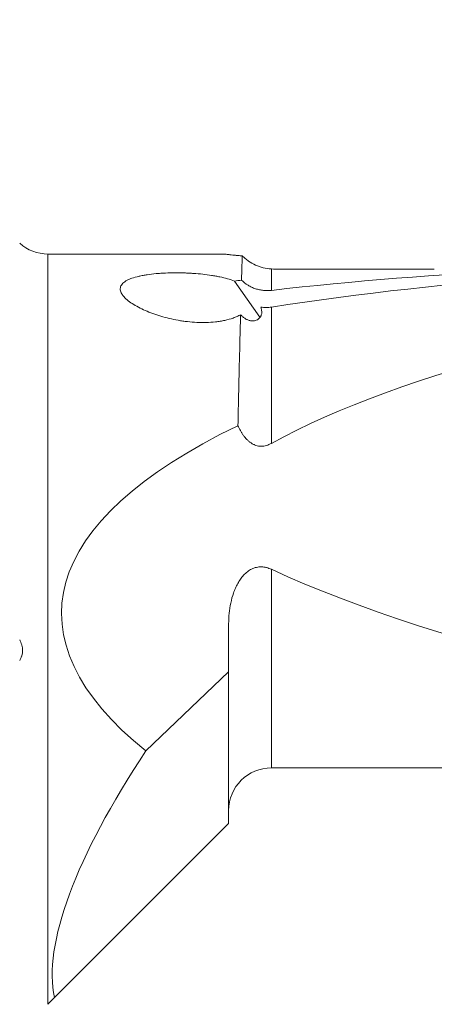
# Model space of a CAD drawing. Units: millimetres. Extents: x -76 to 129, y -50 to 38.
# Drawn here: x 79 to 89, y -8 to 15 of the extents above; entities that cross this region are included whole.
import ezdxf

# ---------------------------------------------------------------- set-up
doc = ezdxf.new("R2010")
doc.units = ezdxf.units.MM
doc.layers.add('1', color=4, linetype='Continuous')
doc.layers.add('2', color=7, linetype='Continuous')
doc.styles.add('iso_b_vert', font='simplex.shx')
doc.dimstyles.get("Standard").update_dxf_attribs({"dimtxt": 0.18, "dimasz": 0.18, "dimexe": 0.18, "dimexo": 0.0625, "dimgap": 0.09, "dimtad": 1, "dimzin": 0, "dimdsep": 52, "dimtxsty": 'Standard', "dimcen": 0.09, "dimadec": 0, "dimazin": 0, "dimtfac": 1, "dimtdec": 4, "dimtofl": 0, "dimtmove": 0, "dimatfit": 3, "dimfxl": 1, "dimtolj": 1, "dimtzin": 0, "dimarcsym": 0})

# ---------------------------------------------------------------- blocks, each defined once
blk = doc.blocks.new('_U0')
at = {"layer": '2', "lineweight": 13}
for p, q in [((103.8516, 13.1623), (103.8516, -30.2685)), ((-76.148, -1.5875), (-76.148, -30.2685)), ((-76.148, -28.2685), (103.8516, -28.2685))]:
    blk.add_line(p, q, dxfattribs=at)
at = {"layer": '2', "lineweight": 18}
for points in [[(-76.148, -28.2685), (-72.648002, -27.807716), (-72.647998, -28.729284)], [(103.8516, -28.2685), (100.351602, -28.729284), (100.351598, -27.807716)]]:
    blk.add_solid(points, dxfattribs=at)
at = {"layer": '2', "lineweight": 18, "insert": (8.622368, -27.235866), "char_height": 3.5, "attachment_point": 7, "line_spacing_factor": 1.084337, "style": 'iso_b_vert'}
blk.add_mtext('\\W0.7468;7.087', dxfattribs=at)

msp = doc.modelspace()

# ---------------------------------------------------------------- linework, layer by layer
at = {"layer": '1', "lineweight": 18}
for p, q in [((83.7447, 9.2685), (79.6189, 9.2685)), ((88.6678, 8.9114), (85.2635, 8.9114)), ((84.5788, 7.7892), (83.9863, 8.6353)), ((83.8516, 0.6189), (83.8516, -0.5029)), ((83.8516, -0.5029), (81.915, -2.3579)), ((83.8516, -4.0512), (83.8516, -0.5029)), ((84.8516, -2.7512), (99.4803, -2.7512)), ((79.7748, -8.128), (83.8516, -4.0512)), ((79.6189, -8.2839), (79.7748, -8.128))]:
    msp.add_line(p, q, dxfattribs=at)
at = {"layer": '1', "lineweight": 13}
for p, q in [((79.6189, 9.2685), (79.6189, -8.2839)), ((84.8516, 8.9193), (84.8516, 8.4184)), ((84.8516, 8.0273), (84.8516, 4.8384)), ((84.8516, -2.7512), (84.8516, 1.8921))]:
    msp.add_line(p, q, dxfattribs=at)
at = {"layer": '1', "lineweight": 18}
for centre, start, end in [((79.6189, 10.2685), 228.59038, 270), ((84.8516, -3.7512), 90, 180)]:
    msp.add_arc(centre, 1, start, end, dxfattribs=at)
for centre, major_axis, ratio, start_param, end_param in [((98.4995, 0.2506), (30.732, -0.8851), 0.283276, 1.624369, 2.0391014), ((101.4209, 0.2506), (30.732, -0.8851), 0.283276, 1.6721191, 2.1483662), ((98.5788, 0.0016), (32.5477, -0.9366), 0.283261, 2.0381166, 2.043838), ((112.4075, 0.2506), (30.732, -0.8851), 0.283276, 2.019512, 2.6910369), ((112.4894, 0), (32.5512, -0.9375), 0.283276, 2.6404579, -2.7830457), ((110.5293, 5.9993), (30.732, -0.8851), 0.283276, -2.5516948, -1.8376538), ((88.9878, 0), (8.8395, 8.8395), 0.315299, 2.133456, 2.9457019)]:
    msp.add_ellipse(centre, major_axis=major_axis, ratio=ratio, start_param=start_param, end_param=end_param, dxfattribs=at)
for points, knots in [([(83.7274, 9.2685), (83.7274, 9.2685), (83.7299, 9.2682), (83.7375, 9.2673), (83.7407, 9.267), (83.7484, 9.2661), (83.7529, 9.2656), (83.7784, 9.2627), (83.8083, 9.2593), (83.8572, 9.254), (83.8675, 9.2529), (83.889, 9.2507), (83.9003, 9.2495), (83.9354, 9.2459), (83.986, 9.2409), (84.0435, 9.2355), (84.1044, 9.23), (84.1364, 9.2273), (84.1696, 9.2245)], [0, 0, 0, 0, 0.1242107, 0.1242107, 0.186767, 0.186767, 0.2493234, 0.2493234, 0.4995489, 0.4995489, 0.5621053, 0.5621053, 0.6246617, 0.6246617, 0.7497745, 0.8748872, 0.8748872, 1, 1, 1, 1]), ([(84.153, 8.6545), (84.1573, 8.8034), (84.1608, 8.9254), (84.165, 9.0682), (84.1662, 9.1091), (84.1675, 9.1518), (84.1677, 9.1599), (84.1682, 9.1752), (84.1688, 9.1968), (84.1693, 9.2145), (84.1696, 9.2245)], [0, 0, 0, 0, 0.5, 0.5, 0.75, 0.75, 0.8125, 0.8125, 0.875, 1, 1, 1, 1]), ([(84.8516, 8.9193), (84.7852, 8.9219), (84.7215, 8.9313), (84.629, 8.9542), (84.5987, 8.9632), (84.5539, 8.9789), (84.539, 8.9845), (84.5096, 8.9964), (84.495, 9.0027), (84.4232, 9.0355), (84.3689, 9.0666), (84.2912, 9.1203), (84.266, 9.1394), (84.229, 9.17), (84.2168, 9.1805), (84.1929, 9.2021), (84.1812, 9.2132), (84.1696, 9.2245)], [0, 0, 0, 0, 0.25, 0.25, 0.375, 0.375, 0.4375, 0.4375, 0.5, 0.5, 0.75, 0.75, 0.875, 0.875, 0.9375, 0.9375, 1, 1, 1, 1]), ([(83.9863, 8.6353), (83.9347, 8.6549), (83.8802, 8.6727), (83.766, 8.7051), (83.7063, 8.7197), (83.6129, 8.7395), (83.5653, 8.7489), (83.5162, 8.7575), (83.4831, 8.7631), (83.4664, 8.7658), (83.3826, 8.7789), (83.2458, 8.7968), (83.1041, 8.8094), (82.9959, 8.8169), (82.9596, 8.819), (82.9045, 8.8218), (82.886, 8.8226), (82.8491, 8.8242), (82.8307, 8.8248), (82.7385, 8.8277), (82.6648, 8.8287), (82.518, 8.828), (82.4447, 8.8263), (82.3351, 8.8215), (82.2986, 8.8195), (82.2439, 8.8159), (82.2257, 8.8146), (82.1895, 8.8118), (82.1716, 8.8103), (82.0823, 8.8023), (82.013, 8.7943), (81.9122, 8.7795), (81.8792, 8.7741), (81.8306, 8.7651), (81.8145, 8.762), (81.7828, 8.7555), (81.7673, 8.7521), (81.6909, 8.7346), (81.6342, 8.7187), (81.5697, 8.6956), (81.5571, 8.6908), (81.5327, 8.6809), (81.5208, 8.6758), (81.4866, 8.6602), (81.4656, 8.6493), (81.4085, 8.6149), (81.3779, 8.5899), (81.3329, 8.535), (81.3197, 8.5063), (81.3137, 8.4688), (81.313, 8.4613), (81.3127, 8.446), (81.3131, 8.4382), (81.3158, 8.4149), (81.3196, 8.3993), (81.3311, 8.368), (81.3386, 8.3523), (81.3526, 8.3286), (81.3577, 8.3207), (81.3687, 8.3049), (81.3746, 8.297), (81.4061, 8.2577), (81.437, 8.2269), (81.5083, 8.1664), (81.5487, 8.1368), (81.638, 8.0787), (81.686, 8.0508), (81.7876, 7.9972), (81.8412, 7.9716), (81.9537, 7.9224), (82.0125, 7.8989), (82.1352, 7.8542), (82.1983, 7.8333), (82.3274, 7.7947), (82.3935, 7.7769), (82.5288, 7.7447), (82.5981, 7.7302), (82.7045, 7.7112), (82.7403, 7.7054), (82.812, 7.6949), (82.848, 7.6901), (82.9565, 7.6776), (83.0295, 7.6715), (83.1399, 7.6661), (83.1769, 7.665), (83.2513, 7.664), (83.2888, 7.6643), (83.4004, 7.6673), (83.4739, 7.6722), (83.5827, 7.6845), (83.6187, 7.6895), (83.6722, 7.6982), (83.69, 7.7014), (83.7255, 7.7081), (83.743, 7.7117), (83.8297, 7.7307), (83.8957, 7.7493), (83.9735, 7.7768), (83.9888, 7.7825), (84.019, 7.7945), (84.0339, 7.8007), (84.0775, 7.8198), (84.1049, 7.8332), (84.1308, 7.8472)], [0, 0, 0, 0, 0.03125, 0.03125, 0.0625, 0.0625, 0.078125, 0.0859375, 0.0859375, 0.09375, 0.09375, 0.125, 0.15625, 0.15625, 0.171875, 0.171875, 0.1796875, 0.1796875, 0.1875, 0.1875, 0.21875, 0.21875, 0.25, 0.25, 0.265625, 0.265625, 0.2734375, 0.2734375, 0.28125, 0.28125, 0.3125, 0.3125, 0.328125, 0.328125, 0.3359375, 0.3359375, 0.34375, 0.34375, 0.375, 0.375, 0.3828125, 0.3828125, 0.390625, 0.390625, 0.40625, 0.40625, 0.4375, 0.4375, 0.46875, 0.46875, 0.4765625, 0.4765625, 0.484375, 0.484375, 0.5, 0.5, 0.515625, 0.515625, 0.5234375, 0.5234375, 0.53125, 0.53125, 0.5625, 0.5625, 0.59375, 0.59375, 0.625, 0.625, 0.65625, 0.65625, 0.6875, 0.6875, 0.71875, 0.71875, 0.75, 0.75, 0.78125, 0.78125, 0.796875, 0.796875, 0.8125, 0.8125, 0.84375, 0.84375, 0.859375, 0.859375, 0.875, 0.875, 0.90625, 0.90625, 0.921875, 0.921875, 0.9296875, 0.9296875, 0.9375, 0.9375, 0.96875, 0.96875, 0.9765625, 0.9765625, 0.984375, 0.984375, 1, 1, 1, 1]), ([(84.8516, 8.4184), (84.7892, 8.4113), (84.7267, 8.4105), (84.6482, 8.4181), (84.6325, 8.4201), (84.601, 8.4249), (84.5854, 8.4278), (84.5388, 8.4376), (84.4778, 8.4541), (84.4189, 8.4773), (84.3756, 8.4974), (84.3613, 8.5046), (84.333, 8.5197), (84.3189, 8.5278), (84.25, 8.5699), (84.1994, 8.6094), (84.153, 8.6545)], [0, 0, 0, 0, 0.25, 0.25, 0.3125, 0.3125, 0.375, 0.375, 0.5, 0.625, 0.625, 0.6875, 0.6875, 0.75, 0.75, 1, 1, 1, 1]), ([(84.0683, 5.2521), (84.074, 5.5127), (84.0796, 5.7628), (84.0879, 6.1227), (84.0907, 6.2401), (84.0947, 6.4123), (84.0961, 6.469), (84.0988, 6.5812), (84.1001, 6.6367), (84.1068, 6.9105), (84.1119, 7.1161), (84.1217, 7.5012), (84.1264, 7.6807), (84.1308, 7.8472)], [0, 0, 0, 0, 0.25, 0.25, 0.375, 0.375, 0.4375, 0.4375, 0.5, 0.5, 0.75, 0.75, 1, 1, 1, 1]), ([(84.6028, 8.0257), (84.608, 8.0132), (84.6124, 8.0007), (84.6195, 7.9759), (84.6222, 7.9636), (84.6278, 7.9268), (84.6281, 7.9027), (84.6228, 7.8671), (84.6201, 7.8554), (84.6144, 7.838), (84.6123, 7.8322), (84.6074, 7.8209), (84.6047, 7.8153), (84.5958, 7.7989), (84.5888, 7.7883), (84.5723, 7.7682), (84.5628, 7.7587), (84.5465, 7.7456), (84.5408, 7.7414), (84.5286, 7.7336), (84.5223, 7.7299), (84.5022, 7.7198), (84.4875, 7.7143), (84.4633, 7.7083), (84.4548, 7.7067), (84.4376, 7.7044), (84.4287, 7.7037), (84.4015, 7.7031), (84.3824, 7.7046), (84.3526, 7.7102), (84.3424, 7.7127), (84.3222, 7.7186), (84.302, 7.7257), (84.2818, 7.7347), (84.2617, 7.7448), (84.2516, 7.7504), (84.2218, 7.7685), (84.2026, 7.7822), (84.1749, 7.8051), (84.1658, 7.813), (84.148, 7.8297), (84.1393, 7.8384), (84.1308, 7.8472)], [0, 0, 0, 0, 0.0625, 0.0625, 0.125, 0.125, 0.25, 0.25, 0.3125, 0.3125, 0.34375, 0.34375, 0.375, 0.375, 0.4375, 0.4375, 0.5, 0.5, 0.53125, 0.53125, 0.5625, 0.5625, 0.625, 0.625, 0.65625, 0.65625, 0.6875, 0.6875, 0.75, 0.75, 0.78125, 0.78125, 0.8125, 0.84375, 0.84375, 0.875, 0.875, 0.9375, 0.9375, 0.96875, 0.96875, 1, 1, 1, 1]), ([(84.8516, 8.0273), (84.8106, 8.021), (84.7693, 8.0175), (84.7071, 8.017), (84.6863, 8.0176), (84.6446, 8.0204), (84.6236, 8.0226), (84.6028, 8.0257)], [0, 0, 0, 0, 0.5, 0.5, 0.75, 0.75, 1, 1, 1, 1]), ([(84.0683, 5.2521), (84.0862, 5.2132), (84.1056, 5.175), (84.1374, 5.1189), (84.1485, 5.1005), (84.1717, 5.0641), (84.1839, 5.0461), (84.2219, 4.9936), (84.2492, 4.9605), (84.2942, 4.9143), (84.31, 4.8995), (84.3426, 4.872), (84.3595, 4.8591), (84.3945, 4.8356), (84.4127, 4.8249), (84.441, 4.8107), (84.4506, 4.8063), (84.4703, 4.7982), (84.4803, 4.7945), (84.5104, 4.7847), (84.5409, 4.7772), (84.572, 4.7735), (84.5929, 4.7719), (84.6035, 4.7715), (84.6559, 4.7715), (84.6969, 4.7781), (84.7773, 4.8018), (84.8152, 4.8184), (84.8516, 4.8384)], [0, 0, 0, 0, 0.125, 0.125, 0.1875, 0.1875, 0.25, 0.25, 0.375, 0.375, 0.4375, 0.4375, 0.5, 0.5, 0.5625, 0.5625, 0.59375, 0.59375, 0.625, 0.625, 0.6875, 0.71875, 0.71875, 0.75, 0.75, 0.875, 0.875, 1, 1, 1, 1]), ([(84.8516, 1.8921), (84.8149, 1.9089), (84.7771, 1.9226), (84.7283, 1.935), (84.7184, 1.9373), (84.6987, 1.9412), (84.6692, 1.9463), (84.6198, 1.9506), (84.5803, 1.9494), (84.5408, 1.9457), (84.5209, 1.9426), (84.4627, 1.9298), (84.4255, 1.9165), (84.372, 1.8904), (84.3545, 1.8805), (84.3208, 1.8592), (84.3046, 1.8478), (84.2578, 1.8113), (84.2288, 1.7841), (84.188, 1.7398), (84.1749, 1.7244), (84.1499, 1.6931), (84.138, 1.677), (84.1036, 1.6279), (84.0827, 1.5939), (84.044, 1.5236), (84.0263, 1.4874), (84.0018, 1.4316), (83.994, 1.4129), (83.9792, 1.3752), (83.9722, 1.3562), (83.9388, 1.2609), (83.9176, 1.1832), (83.8841, 1.025), (83.8718, 0.9447), (83.8555, 0.7816), (83.8516, 0.7001), (83.8516, 0.6189)], [0, 0, 0, 0, 0.0625, 0.0625, 0.078125, 0.078125, 0.09375, 0.125, 0.15625, 0.15625, 0.1875, 0.1875, 0.25, 0.25, 0.28125, 0.28125, 0.3125, 0.3125, 0.375, 0.375, 0.40625, 0.40625, 0.4375, 0.4375, 0.5, 0.5, 0.5625, 0.5625, 0.59375, 0.59375, 0.625, 0.625, 0.75, 0.75, 0.875, 0.875, 1, 1, 1, 1]), ([(78.9575, 0.244), (78.9671, 0.226), (78.9762, 0.2074), (78.9926, 0.1689), (78.9999, 0.1491), (79.0092, 0.1181), (79.012, 0.1076), (79.0168, 0.0866), (79.023, 0.0549), (79.0256, 0.0225), (79.0257, -0.0104), (79.0252, -0.0215), (79.0235, -0.0434), (79.0223, -0.0542), (79.0173, -0.0864), (79.0124, -0.1074), (79.0031, -0.1383), (78.9997, -0.1486), (78.9924, -0.1686), (78.9885, -0.1784), (78.9762, -0.2073), (78.9671, -0.2259), (78.9575, -0.244)], [0, 0, 0, 0, 0.125, 0.125, 0.25, 0.25, 0.3125, 0.3125, 0.375, 0.5, 0.5, 0.5625, 0.5625, 0.625, 0.625, 0.75, 0.75, 0.8125, 0.8125, 0.875, 0.875, 1, 1, 1, 1])]:
    msp.add_open_spline(points, degree=3, knots=knots, dxfattribs=at)
msp.add_open_spline([(84.8516, 8.9193), (84.9189, 8.9167), (85.055, 8.9128), (85.1935, 8.9114), (85.2635, 8.9114)], degree=3, dxfattribs=at)

# ---------------------------------------------------------------- dimensions: what is measured, and where the dimension line sits
at = {"layer": '2', "lineweight": 18}
dim = msp.add_linear_dim(base=(103.8516, -28.2685), p1=(-76.148, 0), p2=(103.8516, 14.7498), dimstyle='Standard', override={"dimtxt": 3.5, "dimasz": 3.5, "dimexe": 2, "dimexo": 1.5875, "dimgap": 1.75, "dimtad": 1, "dimtih": 1, "dimtoh": 0, "dimdec": 3, "dimlfac": 0.03937, "dimzin": 8, "dimdsep": 46, "dimlunit": 2, "dimpost": '<>', "dimtxsty": 'iso_b_vert', "dimsah": 1, "dimse1": 0, "dimse2": 0, "dimsd1": 0, "dimsd2": 0, "dimclrd": 2, "dimclre": 2, "dimclrt": 2, "dimtol": 0, "dimtm": -0.1, "dimtfac": 1, "dimtdec": 2, "dimtofl": 1, "dimtmove": 0, "dimtzin": 8, "dimlwd": 13, "dimlwe": 13}, dxfattribs=at)
dim.commit()
dim.dimension.update_dxf_attribs({"geometry": '_U0', "text_midpoint": (13.8518, -28.2685)})

doc.saveas('drawing.dxf')
